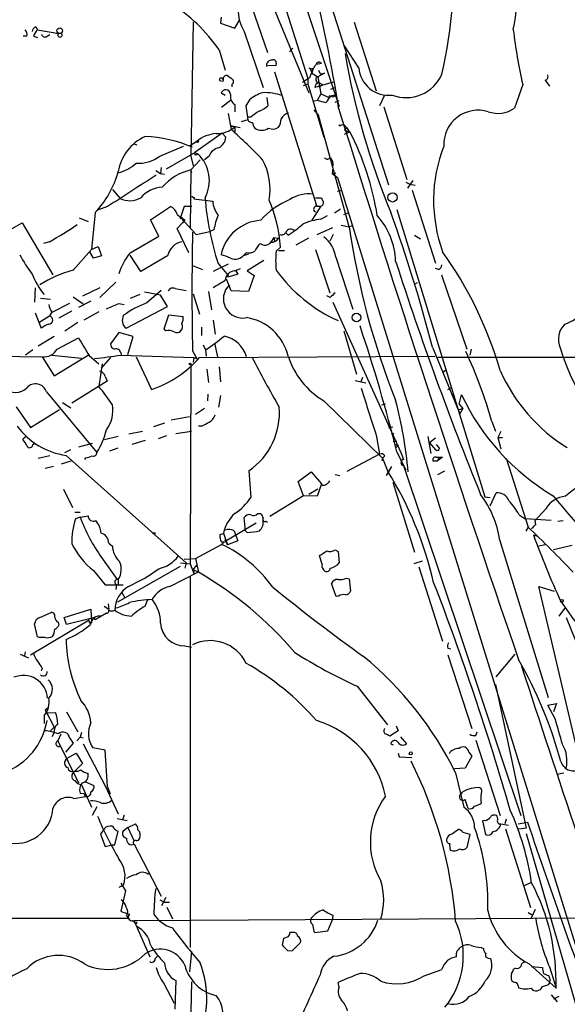
# Model space of a CAD drawing. Extents: x 0 to 1094, y 3274 to 4177.
# Drawn here: x 104 to 182, y 3632 to 3773 of the extents above; entities that cross this region are included whole.
import ezdxf

# ---------------------------------------------------------------- set-up
doc = ezdxf.new("R2010")
doc.units = 0
doc.header["$MEASUREMENT"] = 0
doc.layers.add('MAIN', color=5, linetype='CONTINUOUS')

msp = doc.modelspace()

# ---------------------------------------------------------------- linework, layer by layer
at = {"layer": 'MAIN'}
for p, q in [((128.3547, 3822.7846), (149.2673, 3760.3006)), ((132.08, 3804.6659), (144.78, 3764.2799)), ((131.7413, 3794.1672), (144.9493, 3762.2479)), ((143.51, 3789.0026), (156.2947, 3749.1246)), ((134.1967, 3782.0599), (139.0227, 3768.0052)), ((132.4187, 3773.0006), (132.334, 3772.1539)), ((106.0027, 3771.6459), (106.2567, 3771.2226)), ((128.4393, 3772.3232), (128.1007, 3753.1886)), ((132.334, 3772.1539), (134.366, 3771.4766)), ((134.366, 3771.4766), (135.0433, 3772.5772)), ((151.384, 3772.3232), (154.5167, 3762.5019)), ((104.7327, 3770.2912), (104.2247, 3770.2912)), ((105.664, 3770.2912), (106.2567, 3770.1219)), ((106.2567, 3771.2226), (109.3047, 3770.7146)), ((107.6113, 3770.2912), (108.0347, 3770.5452)), ((135.7207, 3770.9686), (138.43, 3763.0099)), ((142.6633, 3768.5979), (142.1553, 3768.0899)), ((152.0613, 3765.8039), (150.0293, 3768.9366)), ((132.1647, 3768.3439), (133.0113, 3765.4652)), ((140.208, 3766.0579), (139.1073, 3766.1426)), ((140.2927, 3766.4812), (140.208, 3766.0579)), ((144.9493, 3765.8039), (145.1187, 3765.7192)), ((145.542, 3765.7192), (145.034, 3764.3646)), ((145.1187, 3765.7192), (145.3727, 3765.0419)), ((145.542, 3765.7192), (145.3727, 3765.0419)), ((146.05, 3766.3119), (146.7273, 3766.4812)), ((146.3887, 3766.6506), (146.7273, 3766.4812)), ((140.0387, 3765.2112), (146.05, 3746.1612)), ((145.034, 3764.3646), (144.018, 3763.6872)), ((144.78, 3764.2799), (144.78, 3763.5179)), ((145.3727, 3765.0419), (146.2193, 3764.5339)), ((147.1507, 3765.0419), (146.2193, 3764.5339)), ((146.2193, 3764.5339), (146.6427, 3762.0786)), ((146.304, 3765.4652), (146.558, 3764.9572)), ((146.558, 3764.9572), (147.1507, 3765.0419)), ((132.6727, 3763.8566), (132.2493, 3763.9412)), ((133.9427, 3763.4332), (133.9427, 3763.0946)), ((144.1873, 3763.2639), (144.78, 3763.5179)), ((144.78, 3763.5179), (147.066, 3755.8979)), ((148.4207, 3763.7719), (145.796, 3763.0099)), ((146.304, 3763.6872), (146.8967, 3763.4332)), ((146.3887, 3763.0099), (146.8967, 3763.4332)), ((148.082, 3762.7559), (148.6747, 3763.0099)), ((175.4293, 3763.4332), (174.244, 3760.0466)), ((178.6467, 3764.0259), (179.2393, 3763.1792)), ((133.0113, 3761.8246), (132.4187, 3762.1632)), ((138.938, 3761.5706), (139.1073, 3760.3852)), ((146.6427, 3762.0786), (146.1347, 3761.1472)), ((146.6427, 3762.0786), (147.828, 3761.5706)), ((147.9973, 3761.7399), (148.2513, 3761.8246)), ((148.2513, 3761.8246), (148.844, 3761.9939)), ((155.702, 3761.9092), (155.0247, 3760.3852)), ((133.7733, 3761.1472), (132.5033, 3760.1312)), ((134.366, 3760.5546), (134.366, 3759.5386)), ((136.4827, 3761.2319), (135.9747, 3760.3852)), ((135.9747, 3760.3852), (136.2287, 3758.3532)), ((146.1347, 3761.1472), (145.542, 3760.9779)), ((147.4047, 3760.8086), (146.1347, 3761.1472)), ((148.6747, 3760.8932), (149.2673, 3761.1472)), ((155.6173, 3760.2159), (158.9193, 3749.8866)), ((133.4347, 3759.2846), (133.858, 3756.9986)), ((136.652, 3758.7766), (136.2287, 3758.7766)), ((146.304, 3759.0306), (145.7113, 3759.7926)), ((150.7067, 3743.1132), (146.304, 3759.0306)), ((135.128, 3757.2526), (133.7733, 3757.5066)), ((133.7733, 3757.5066), (134.366, 3757.3372)), ((134.366, 3757.3372), (134.366, 3756.6599)), ((136.2287, 3758.3532), (135.2973, 3758.0992)), ((149.4367, 3757.5912), (149.86, 3757.7606)), ((149.86, 3757.7606), (150.368, 3757.2526)), ((150.0293, 3756.9139), (150.368, 3757.2526)), ((150.368, 3757.2526), (150.7067, 3756.6599)), ((132.588, 3756.4906), (128.6933, 3753.6966)), ((132.588, 3756.4906), (133.096, 3755.8979)), ((150.0293, 3756.9139), (150.7067, 3756.6599)), ((150.0293, 3756.3212), (150.7913, 3756.6599)), ((119.9727, 3754.9666), (120.396, 3754.7972)), ((123.698, 3753.1886), (127.0847, 3754.6279)), ((128.9473, 3755.3052), (127.9313, 3754.6279)), ((124.6293, 3751.4106), (128.6933, 3753.6966)), ((128.1007, 3753.1886), (128.4393, 3751.8339)), ((128.6933, 3753.6966), (129.1167, 3753.5272)), ((128.9473, 3753.4426), (129.1167, 3753.5272)), ((130.7253, 3753.1886), (130.048, 3752.6806)), ((123.8673, 3751.5799), (123.7827, 3750.7332)), ((129.4553, 3752.6806), (128.1007, 3751.2412)), ((148.336, 3752.1726), (148.336, 3751.8339)), ((123.1053, 3751.1566), (123.7827, 3750.7332)), ((123.7827, 3750.7332), (124.3753, 3750.6486)), ((128.1007, 3751.2412), (128.016, 3742.9439)), ((128.27, 3750.8179), (128.1007, 3751.2412)), ((148.336, 3751.4952), (148.2513, 3750.7332)), ((148.2513, 3750.7332), (148.7593, 3750.8179)), ((148.2513, 3750.7332), (149.0133, 3750.1406)), ((149.0133, 3750.1406), (186.2667, 3629.8292)), ((158.75, 3749.4632), (159.3427, 3749.2092)), ((159.766, 3749.7172), (159.004, 3748.6166)), ((159.3427, 3749.2092), (160.1047, 3749.0399)), ((116.9247, 3748.4472), (118.0253, 3747.1772)), ((149.0133, 3748.1932), (149.606, 3748.2779)), ((159.6813, 3748.3626), (162.9833, 3737.9486)), ((116.2473, 3745.9919), (114.808, 3745.4839)), ((122.3433, 3744.1292), (125.222, 3745.9919)), ((127.1693, 3745.9919), (126.6613, 3744.4679)), ((128.27, 3745.9919), (127.1693, 3745.9919)), ((128.6087, 3747.3466), (128.524, 3747.0926)), ((128.524, 3747.0926), (131.2333, 3746.7539)), ((146.6427, 3746.0766), (145.3727, 3744.0446)), ((145.8807, 3747.2619), (146.6427, 3747.2619)), ((146.05, 3746.0766), (146.6427, 3746.0766)), ((114.4693, 3745.1452), (113.9613, 3739.8959)), ((146.6427, 3744.2139), (147.574, 3744.7219)), ((149.4367, 3745.6532), (148.59, 3745.0606)), ((149.9447, 3744.8912), (150.622, 3745.1452)), ((157.48, 3745.5686), (170.0107, 3704.5899)), ((95.5887, 3738.8799), (104.0553, 3743.7059)), ((104.0553, 3743.7059), (108.458, 3736.2552)), ((112.1833, 3744.3832), (113.4533, 3743.8752)), ((123.5287, 3741.7586), (122.3433, 3744.1292)), ((126.1533, 3742.8592), (126.9153, 3743.7059)), ((126.6613, 3744.4679), (128.8627, 3742.0126)), ((127.254, 3744.1292), (126.9153, 3743.7059)), ((149.5213, 3743.3672), (150.7067, 3743.1132)), ((150.7067, 3743.1132), (151.13, 3743.2826)), ((119.4647, 3739.3879), (123.5287, 3741.7586)), ((127.8467, 3739.3879), (126.1533, 3742.8592)), ((128.8627, 3742.0126), (130.81, 3742.4359)), ((131.4027, 3742.6899), (130.81, 3742.4359)), ((141.6473, 3742.2666), (141.986, 3741.9279)), ((146.1347, 3742.0126), (148.336, 3743.0286)), ((148.4207, 3742.0126), (147.9127, 3741.0812)), ((160.02, 3741.9279), (160.8667, 3741.4199)), ((107.95, 3740.9966), (107.1033, 3740.7426)), ((139.954, 3741.5892), (139.5307, 3740.9119)), ((139.954, 3741.5892), (140.0387, 3741.0812)), ((139.954, 3741.5892), (140.6313, 3741.5046)), ((144.8647, 3741.5046), (143.0867, 3740.4886)), ((111.3367, 3736.9326), (113.9613, 3739.8959)), ((114.2153, 3738.6259), (113.7073, 3739.5572)), ((113.9613, 3739.8959), (114.8927, 3740.3192)), ((115.4007, 3738.9646), (114.2153, 3738.6259)), ((114.8927, 3740.3192), (115.4007, 3738.9646)), ((120.9887, 3736.7632), (119.4647, 3739.0492)), ((124.7987, 3738.9646), (120.9887, 3736.7632)), ((136.3133, 3739.2186), (135.5513, 3738.9646)), ((136.0593, 3739.4726), (135.7207, 3739.1339)), ((140.8853, 3740.2346), (140.2927, 3739.6419)), ((140.6313, 3739.7266), (141.478, 3739.7266)), ((145.8807, 3739.8959), (147.9127, 3733.7152)), ((128.3547, 3737.6099), (129.794, 3737.0172)), ((133.4347, 3737.7792), (131.318, 3736.7632)), ((131.9953, 3737.8639), (133.4347, 3736.1706)), ((138.5147, 3738.2872), (136.144, 3736.8479)), ((148.7593, 3738.7952), (151.2147, 3731.3446)), ((134.7893, 3736.3399), (133.4347, 3735.9166)), ((133.4347, 3735.9166), (133.4347, 3736.1706)), ((134.366, 3736.8479), (135.2127, 3737.1866)), ((134.5353, 3736.8479), (134.7893, 3736.3399)), ((136.144, 3736.8479), (137.16, 3736.1706)), ((137.16, 3736.1706), (136.3133, 3733.8846)), ((163.4067, 3737.0172), (162.9833, 3737.1866)), ((163.83, 3736.2552), (167.4707, 3725.6719)), ((117.4327, 3735.2392), (115.1467, 3733.0379)), ((133.858, 3733.9692), (133.1807, 3735.6626)), ((160.1047, 3734.9852), (160.4433, 3735.1546)), ((105.918, 3734.3926), (105.8333, 3732.3606)), ((115.1467, 3734.3926), (112.6913, 3733.2072)), ((120.8193, 3733.4612), (119.4647, 3732.8686)), ((123.7827, 3733.3766), (121.4967, 3733.7999)), ((123.8673, 3734.0539), (121.8353, 3732.2759)), ((124.7987, 3731.7679), (123.7827, 3733.3766)), ((125.8993, 3734.3079), (127.4233, 3734.0539)), ((128.4393, 3733.5459), (129.3707, 3730.6672)), ((130.6407, 3733.8846), (131.064, 3731.2599)), ((136.3133, 3733.8846), (133.858, 3733.9692)), ((106.68, 3732.9532), (108.1193, 3732.7839)), ((110.8287, 3732.1912), (108.204, 3730.8366)), ((111.3367, 3733.1226), (112.776, 3732.1066)), ((113.8767, 3732.5299), (112.0987, 3731.5986)), ((117.856, 3732.1912), (118.618, 3732.0219)), ((147.9973, 3733.0379), (147.4893, 3733.2919)), ((148.336, 3732.3606), (158.0727, 3710.9399)), ((105.918, 3730.8366), (106.7647, 3728.6352)), ((108.2887, 3730.9212), (107.95, 3730.4132)), ((111.0827, 3731.0906), (109.3047, 3730.0746)), ((114.9773, 3731.0059), (112.8607, 3729.8206)), ((118.872, 3728.6352), (124.7987, 3731.7679)), ((124.2907, 3728.5506), (124.968, 3730.5826)), ((124.968, 3730.5826), (127, 3730.3286)), ((106.426, 3729.4819), (107.95, 3730.4132)), ((112.014, 3729.4819), (110.1513, 3728.2119)), ((131.318, 3729.8206), (131.572, 3727.7886)), ((117.856, 3728.0426), (116.6707, 3726.4339)), ((119.888, 3727.4499), (117.856, 3728.0426)), ((124.5447, 3728.2966), (124.2907, 3728.5506)), ((129.6247, 3728.8046), (129.6247, 3727.6192)), ((149.9447, 3728.2966), (151.7227, 3722.1159)), ((108.6273, 3727.4499), (106.3413, 3726.0952)), ((109.0507, 3725.6719), (112.0987, 3727.2806)), ((119.126, 3724.9099), (119.888, 3727.4499)), ((131.4873, 3726.5186), (131.9107, 3724.5712)), ((105.5793, 3725.5872), (104.5633, 3724.8252)), ((108.6273, 3721.8619), (113.6227, 3724.9099)), ((118.11, 3725.1639), (118.1947, 3724.8252)), ((128.3547, 3725.4179), (128.9473, 3724.3172)), ((129.8787, 3726.2646), (130.2173, 3725.5872)), ((130.2173, 3725.5872), (130.302, 3724.6559)), ((162.56, 3725.9259), (166.4547, 3716.4432)), ((168.0633, 3725.6719), (167.894, 3724.8252)), ((84.582, 3724.8252), (106.934, 3724.5712)), ((106.934, 3724.5712), (108.6273, 3721.8619)), ((108.2887, 3724.8252), (112.522, 3724.4019)), ((113.6227, 3724.7406), (114.9773, 3723.5552)), ((115.4853, 3723.5552), (114.9773, 3720.3379)), ((116.6707, 3724.4866), (115.316, 3722.9626)), ((118.11, 3724.8252), (128.524, 3724.4866)), ((120.3113, 3724.5712), (122.5127, 3719.9146)), ((128.524, 3724.4866), (128.4393, 3723.8092)), ((128.524, 3724.4866), (128.9473, 3724.3172)), ((129.3707, 3724.4866), (162.8987, 3724.6559)), ((214.9687, 3724.4866), (163.322, 3724.4866)), ((128.1007, 3723.4706), (128.016, 3695.0226)), ((130.3867, 3722.7932), (130.6407, 3720.9306)), ((132.1647, 3723.1319), (132.334, 3721.0152)), ((163.9993, 3722.3699), (164.5073, 3722.7086)), ((116.1627, 3721.0999), (111.1673, 3717.9672)), ((115.9087, 3721.7772), (116.1627, 3721.0999)), ((151.5533, 3721.1846), (153.0773, 3720.8459)), ((152.5693, 3721.6079), (152.3153, 3720.9306)), ((107.5267, 3719.5759), (114.7233, 3710.9399)), ((164.7613, 3719.9146), (165.354, 3720.2532)), ((109.8127, 3718.0519), (110.998, 3717.2899)), ((130.556, 3719.2372), (130.4713, 3718.3059)), ((132.334, 3719.0679), (132.08, 3717.3746)), ((147.066, 3718.3059), (155.448, 3710.0932)), ((155.2787, 3717.7132), (155.8713, 3717.8826)), ((166.37, 3717.7979), (166.7087, 3719.1526)), ((103.2087, 3717.4592), (105.2407, 3714.4959)), ((105.2407, 3714.4959), (109.3893, 3717.0359)), ((130.048, 3717.2052), (128.778, 3716.3586)), ((166.37, 3717.7979), (166.878, 3717.2052)), ((166.37, 3717.0359), (166.878, 3717.2052)), ((166.878, 3717.2052), (166.4547, 3716.4432)), ((124.3753, 3715.0886), (122.7667, 3714.5806)), ((127.9313, 3716.0199), (125.3067, 3715.5119)), ((171.0267, 3715.3426), (171.5347, 3713.9879)), ((119.2953, 3713.5646), (121.2427, 3713.9879)), ((125.984, 3713.6492), (128.1853, 3713.9879)), ((129.6247, 3714.6652), (129.2013, 3714.6652)), ((156.2947, 3714.4959), (156.8873, 3714.5806)), ((172.2967, 3713.9032), (171.8733, 3713.0566)), ((104.648, 3713.2259), (104.14, 3712.8026)), ((117.7713, 3713.2259), (115.824, 3712.7179)), ((121.5813, 3712.6332), (119.7187, 3712.0406)), ((124.6293, 3713.3106), (123.444, 3712.8872)), ((154.6013, 3713.1412), (155.0247, 3710.6859)), ((156.972, 3712.5486), (157.48, 3712.5486)), ((161.8827, 3713.2259), (162.306, 3710.7706)), ((162.9833, 3712.9719), (162.1367, 3712.2946)), ((162.1367, 3712.2946), (162.9833, 3711.2786)), ((171.8733, 3713.0566), (172.5507, 3713.0566)), ((171.8733, 3713.0566), (172.2967, 3711.4479)), ((105.5793, 3712.0406), (105.8333, 3712.2099)), ((110.1513, 3710.9399), (110.998, 3711.3632)), ((114.046, 3712.2099), (112.0987, 3711.7019)), ((117.6867, 3711.5326), (116.5013, 3711.1092)), ((157.1413, 3712.1252), (157.734, 3711.8712)), ((157.3107, 3711.6172), (157.734, 3711.8712)), ((157.48, 3711.0246), (158.3267, 3709.2466)), ((163.576, 3711.5326), (163.1527, 3712.0406)), ((106.3413, 3710.0932), (108.0347, 3710.5166)), ((111.1673, 3709.7546), (109.6433, 3709.2466)), ((110.3207, 3710.5166), (127.4233, 3695.1919)), ((113.1147, 3710.1779), (112.9453, 3709.9239)), ((155.0247, 3710.6859), (150.368, 3708.2306)), ((155.3633, 3709.8392), (155.5327, 3709.8392)), ((155.7867, 3710.4319), (155.448, 3710.0932)), ((155.448, 3710.0932), (156.21, 3708.2306)), ((158.1573, 3709.6699), (158.75, 3708.3999)), ((163.2373, 3709.6699), (162.6447, 3709.6699)), ((163.068, 3710.2626), (163.9993, 3710.2626)), ((163.4913, 3710.2626), (163.2373, 3709.6699)), ((163.9993, 3710.2626), (163.2373, 3709.6699)), ((173.0587, 3710.0932), (176.1913, 3700.2719)), ((108.5427, 3708.9079), (107.3573, 3708.6539)), ((136.398, 3708.3152), (136.652, 3704.5052)), ((143.4253, 3706.7912), (145.288, 3708.1459)), ((145.288, 3708.1459), (146.7273, 3706.4526)), ((156.718, 3708.9079), (155.956, 3707.6379)), ((158.4113, 3709.0772), (175.1753, 3659.1239)), ((163.322, 3707.8072), (164.338, 3708.3152)), ((144.1873, 3704.7592), (143.4253, 3706.7912)), ((148.6747, 3707.8072), (149.352, 3707.6379)), ((156.8873, 3706.7066), (160.02, 3696.7159)), ((109.982, 3705.6906), (111.252, 3703.0659)), ((146.2193, 3705.6906), (144.9493, 3704.9286)), ((146.7273, 3706.4526), (146.1347, 3704.6746)), ((146.812, 3706.2832), (146.7273, 3706.4526)), ((144.1873, 3704.7592), (139.3613, 3701.7959)), ((146.1347, 3704.6746), (144.1873, 3704.7592)), ((170.0107, 3704.5899), (170.7727, 3704.5052)), ((170.7727, 3703.3199), (171.6193, 3705.1826)), ((178.7313, 3702.8966), (177.2073, 3701.2032)), ((111.5907, 3702.3886), (112.3527, 3702.3886)), ((112.3527, 3701.7112), (111.6753, 3701.4572)), ((112.3527, 3701.7112), (113.4533, 3701.8806)), ((135.89, 3699.7639), (135.7207, 3701.6266)), ((137.668, 3702.2192), (138.0913, 3702.2192)), ((138.8533, 3701.1186), (139.0227, 3700.9492)), ((174.9213, 3702.0499), (175.768, 3701.4572)), ((179.4933, 3701.2032), (175.768, 3701.4572)), ((177.292, 3700.6106), (177.2073, 3701.2032)), ((180.4247, 3701.1186), (181.1867, 3701.2032)), ((137.414, 3700.8646), (133.0113, 3698.2399)), ((134.2813, 3699.7639), (134.5353, 3699.0866)), ((136.144, 3699.5099), (135.89, 3699.7639)), ((176.1913, 3700.2719), (175.8527, 3699.6792)), ((132.6727, 3699.3406), (132.2493, 3699.1712)), ((132.7573, 3699.4252), (133.35, 3697.7319)), ((132.9267, 3698.4939), (133.35, 3697.7319)), ((134.7893, 3698.3246), (133.35, 3697.7319)), ((134.5353, 3699.0866), (134.7893, 3698.3246)), ((172.1273, 3698.4939), (179.07, 3675.9726)), ((176.9533, 3699.1712), (177.546, 3699.0019)), ((116.4167, 3697.9859), (116.9247, 3697.5626)), ((128.778, 3695.7846), (132.5033, 3697.8166)), ((132.5033, 3698.1552), (132.9267, 3698.1552)), ((132.9267, 3698.1552), (132.5033, 3697.8166)), ((148.6747, 3697.0546), (149.098, 3696.8006)), ((149.098, 3696.8006), (149.2673, 3695.1919)), ((178.6467, 3697.7319), (177.7153, 3697.5626)), ((182.4567, 3697.6472), (179.832, 3697.0546)), ((115.4007, 3695.9539), (117.602, 3692.8212)), ((127.1693, 3695.6999), (128.778, 3695.7846)), ((128.778, 3695.7846), (129.2013, 3693.8372)), ((146.812, 3694.9379), (146.4733, 3696.2079)), ((159.9353, 3695.1072), (161.1207, 3695.4459)), ((114.2153, 3694.0912), (115.9087, 3692.0592)), ((117.6867, 3689.6039), (126.6613, 3694.6839)), ((126.6613, 3695.1919), (128.016, 3695.0226)), ((127.4233, 3695.1919), (127.254, 3694.4299)), ((128.016, 3695.0226), (128.6087, 3693.5832)), ((128.4393, 3694.1759), (128.9473, 3694.8532)), ((128.4393, 3694.1759), (129.2013, 3693.9219)), ((128.4393, 3694.1759), (128.6087, 3693.5832)), ((160.6127, 3694.5992), (163.9993, 3684.0159)), ((117.7713, 3692.8212), (117.7713, 3692.0592)), ((125.1373, 3691.8052), (129.2013, 3693.9219)), ((128.016, 3693.2446), (128.016, 3640.3279)), ((150.2833, 3692.9906), (150.7067, 3692.9059)), ((150.7067, 3692.9059), (150.876, 3691.1279)), ((115.9087, 3692.0592), (118.4487, 3692.0592)), ((117.5173, 3692.0592), (117.4327, 3691.3819)), ((148.844, 3690.3659), (148.1667, 3692.2286)), ((183.8113, 3665.8972), (177.7153, 3691.8052)), ((177.7153, 3691.8052), (179.9167, 3691.1279)), ((118.2793, 3690.9586), (118.7027, 3690.1966)), ((121.5813, 3689.0112), (122.0047, 3689.9426)), ((149.1827, 3690.4506), (148.844, 3690.3659)), ((110.0667, 3687.4026), (113.8767, 3688.5879)), ((113.8767, 3688.5879), (113.9613, 3686.6406)), ((115.7393, 3689.0112), (116.4167, 3688.5879)), ((116.332, 3689.3499), (116.4167, 3688.5879)), ((181.5253, 3688.8419), (180.594, 3687.5719)), ((105.2407, 3682.0686), (113.6227, 3687.0639)), ((106.5953, 3687.4026), (108.204, 3688.0799)), ((110.4053, 3686.3866), (110.0667, 3687.4026)), ((114.2153, 3687.3179), (110.4053, 3686.3866)), ((114.2153, 3687.3179), (114.4693, 3687.0639)), ((114.2153, 3687.3179), (114.4693, 3687.0639)), ((116.078, 3687.9952), (114.4693, 3687.0639)), ((181.61, 3687.4026), (185.8433, 3676.9039)), ((106.2567, 3684.6086), (105.8333, 3686.4712)), ((109.22, 3686.7252), (109.3047, 3686.3019)), ((113.792, 3686.5559), (113.9613, 3686.6406)), ((106.5107, 3684.5239), (106.2567, 3684.6086)), ((127.254, 3683.3386), (128.1853, 3683.1692)), ((164.7613, 3682.9999), (165.1847, 3682.9152)), ((103.8013, 3682.1532), (104.9867, 3681.6452)), ((104.4787, 3682.4919), (104.394, 3681.8992)), ((164.7613, 3682.0686), (168.148, 3671.5699)), ((171.6193, 3678.9359), (174.3287, 3682.1532)), ((106.934, 3680.1212), (106.7647, 3679.7826)), ((151.8073, 3677.5812), (156.1253, 3672.0779)), ((171.5347, 3677.8352), (175.9373, 3657.3459)), ((107.3573, 3674.1946), (107.7807, 3674.5332)), ((178.9853, 3674.8719), (180.2553, 3675.1259)), ((180.086, 3672.8399), (178.9853, 3674.8719)), ((180.2553, 3675.1259), (179.832, 3673.9406)), ((107.188, 3673.3479), (107.188, 3672.2472)), ((107.3573, 3674.1946), (108.6273, 3671.7392)), ((107.7807, 3673.7712), (108.7967, 3673.8559)), ((110.4053, 3673.9406), (112.014, 3671.0619)), ((108.6273, 3671.7392), (108.1193, 3671.2312)), ((157.3953, 3671.9086), (157.6493, 3671.2312)), ((108.6273, 3670.9772), (108.2887, 3670.3846)), ((109.5587, 3670.7232), (109.1353, 3669.7919)), ((110.8287, 3670.2152), (111.3367, 3669.4532)), ((112.3527, 3670.2999), (111.8447, 3669.7919)), ((112.522, 3670.9772), (112.3527, 3670.2999)), ((112.3527, 3670.2999), (112.776, 3670.2152)), ((157.6493, 3671.2312), (156.464, 3670.4692)), ((157.988, 3670.3846), (158.8347, 3669.3686)), ((168.7407, 3670.5539), (168.91, 3671.0619)), ((109.1353, 3669.7919), (112.0987, 3663.7806)), ((111.3367, 3669.4532), (110.236, 3668.1832)), ((112.776, 3669.3686), (115.9087, 3663.3572)), ((115.9087, 3668.4372), (114.1307, 3668.7759)), ((156.6333, 3669.3686), (156.972, 3669.1992)), ((168.7407, 3669.8766), (172.212, 3659.1239)), ((110.236, 3666.9979), (110.49, 3667.3366)), ((110.49, 3667.3366), (111.76, 3668.0139)), ((111.76, 3668.0139), (112.6913, 3666.5746)), ((116.2473, 3663.2726), (115.9087, 3668.4372)), ((157.6493, 3668.0139), (157.8187, 3667.5059)), ((157.8187, 3667.5059), (159.5967, 3667.4212)), ((168.148, 3667.5906), (167.2167, 3665.8972)), ((167.7247, 3668.1832), (168.148, 3667.5906)), ((112.6913, 3666.5746), (111.5907, 3665.4739)), ((167.2167, 3665.8972), (165.6927, 3665.8126)), ((111.3367, 3665.2199), (111.5907, 3665.4739)), ((165.862, 3665.2199), (167.0473, 3660.3092)), ((180.34, 3665.0506), (181.2713, 3665.2199)), ((112.522, 3663.5266), (113.9613, 3660.3092)), ((113.1147, 3663.9499), (114.3, 3663.4419)), ((115.9087, 3663.3572), (117.7713, 3659.3779)), ((116.6707, 3662.1719), (116.2473, 3663.2726)), ((111.4213, 3661.5792), (113.1147, 3661.8332)), ((112.3527, 3662.3412), (112.8607, 3662.2566)), ((112.8607, 3662.2566), (113.1147, 3661.8332)), ((166.7087, 3662.2566), (166.878, 3662.5106)), ((114.7233, 3660.3939), (114.046, 3659.1239)), ((167.64, 3660.1399), (167.2167, 3661.4099)), ((118.618, 3659.2086), (118.364, 3658.5312)), ((171.8733, 3658.6159), (171.7887, 3659.0392)), ((117.602, 3658.7006), (119.0413, 3658.4466)), ((119.126, 3657.4306), (120.2267, 3657.9386)), ((170.0107, 3658.4466), (169.672, 3658.3619)), ((169.672, 3658.3619), (170.0953, 3656.4146)), ((172.2967, 3657.9386), (173.3973, 3657.7692)), ((173.0587, 3658.6159), (172.8893, 3657.9386)), ((174.752, 3657.9386), (176.1067, 3658.1926)), ((115.7393, 3657.2612), (115.2313, 3656.4992)), ((115.2313, 3656.4992), (115.9087, 3654.7212)), ((117.2633, 3654.9752), (117.7713, 3656.9226)), ((119.126, 3657.4306), (118.4487, 3656.9226)), ((119.126, 3657.4306), (120.0573, 3655.4832)), ((165.2693, 3656.4992), (166.2853, 3657.1766)), ((166.878, 3656.7532), (167.894, 3656.4992)), ((167.894, 3656.4992), (167.4707, 3654.5519)), ((172.974, 3657.2612), (176.53, 3646.0006)), ((175.9373, 3657.3459), (174.8367, 3657.1766)), ((175.9373, 3656.5839), (184.404, 3627.2046)), ((115.9087, 3654.7212), (116.84, 3654.9752)), ((116.84, 3654.9752), (117.2633, 3654.9752)), ((120.0573, 3655.0599), (123.8673, 3647.6092)), ((118.5333, 3649.2179), (117.856, 3648.8792)), ((118.11, 3649.4719), (118.7873, 3648.3712)), ((175.6833, 3649.1332), (176.6993, 3649.6412)), ((118.7873, 3648.3712), (118.11, 3645.4926)), ((123.698, 3647.1012), (124.2907, 3646.7626)), ((124.5447, 3647.4399), (123.952, 3646.2546)), ((124.2907, 3646.7626), (125.0527, 3646.7626)), ((124.714, 3646.0852), (125.476, 3644.3919)), ((148.336, 3644.3919), (148.4207, 3644.8999)), ((176.1913, 3645.3232), (176.784, 3644.9846)), ((177.2073, 3645.7466), (176.6147, 3644.4766)), ((80.0947, 3644.4766), (119.2107, 3644.4766)), ((118.9567, 3644.8152), (119.2107, 3644.4766)), ((119.8033, 3644.1379), (120.142, 3643.8839)), ((120.0573, 3644.1379), (187.0287, 3644.5612)), ((120.142, 3643.8839), (120.0573, 3644.1379)), ((120.142, 3643.8839), (122.2587, 3638.9732)), ((147.6587, 3642.6986), (148.336, 3644.3919)), ((142.6633, 3642.4446), (142.24, 3642.4446)), ((145.6267, 3642.6139), (145.796, 3642.4446)), ((145.796, 3642.4446), (147.6587, 3642.6986)), ((141.3087, 3641.5979), (141.1393, 3640.6666)), ((141.986, 3641.8519), (141.3087, 3641.5979)), ((142.5787, 3639.8199), (143.764, 3641.0052)), ((128.1853, 3639.7352), (127.9313, 3636.8566)), ((141.9013, 3639.9046), (142.5787, 3639.8199)), ((169.5027, 3640.3279), (169.8413, 3640.1586)), ((123.0207, 3638.7192), (123.3593, 3639.0579)), ((170.5187, 3638.8039), (170.8573, 3638.7192)), ((176.3607, 3637.9572), (180.1707, 3634.4859)), ((161.3747, 3636.2639), (163.9147, 3637.1952)), ((174.4133, 3637.3646), (174.0747, 3637.1952)), ((176.6993, 3637.6186), (178.2233, 3637.4492)), ((178.3927, 3636.6026), (179.1547, 3636.2639)), ((179.2393, 3637.5339), (180.1707, 3634.4859)), ((124.206, 3635.2479), (125.73, 3632.3692)), ((125.984, 3635.5866), (125.8147, 3631.5226)), ((128.1853, 3635.4172), (128.016, 3627.5432)), ((149.2673, 3634.6552), (149.098, 3635.3326)), ((178.2233, 3634.7399), (178.9853, 3634.9939)), ((174.752, 3634.8246), (174.8367, 3634.5706)), ((179.4933, 3633.5546), (180.34, 3632.5386)), ((180.594, 3633.3006), (179.832, 3632.9619))]:
    msp.add_line(p, q, dxfattribs=at)
for centre, radius in [((109.4231, 3771.0872), 0.3909), ((109.4486, 3770.4606), 0.2919), ((149.3519, 3757.5913), 0.0846), ((129.0743, 3755.263), 0.1338), ((156.8757, 3747.3197), 0.6644), ((126.746, 3744.3833), 0.1197), ((151.741, 3730.1719), 0.6173), ((128.0159, 3723.5553), 0.1197), ((156.8873, 3713.5646), 0.1197), ((122.8936, 3699.383), 0.1338), ((181.0173, 3689.7733), 0.1893), ((159.4636, 3668.0019), 0.218), ((120.269, 3643.8416), 0.1338)]:
    msp.add_circle(centre, radius, dxfattribs=at)
for centre, radius, start, end in [((135.2378, 3778.7583), 39.5612, 349.019091, 9.608847), ((99.2223, 3779.6429), 66.3571, 347.138916, 4.724082), ((-65.1094, 3726.1698), 216.9533, 8.983375, 13.843562), ((112.5459, 3754.7676), 23.8582, 34.683413, 58.145775), ((140.6158, 3773.9769), 5.7456, 177.915369, 211.572943), ((106.3048, 3770.8901), 0.8139, 111.787031, 174.465227), ((103.829, 3770.5451), 0.9387, 344.30697, 46.199962), ((108.1331, 3769.3743), 2.6338, 135.432244, 159.627527), ((107.315, 3770.6723), 0.4827, 195.265529, 307.864574), ((253.2955, 3780.9868), 79.8203, 187.026439, 192.703987), ((253.4789, 3785.2519), 104.8218, 189.563964, 202.495929), ((139.6249, 3766.1887), 0.7199, 84.011409, 197.41812), ((139.8693, 3766.5151), 0.4247, 355.422314, 113.492649), ((145.3304, 3766.1425), 0.4733, 243.429535, 349.701651), ((147.1081, 3765.3385), 1.4964, 118.735138, 151.264862), ((156.2892, 3766.1174), 4.2394, 184.240738, 276.957048), ((132.4356, 3764.1105), 0.2517, 19.658416, 222.262972), ((133.2653, 3764.1107), 0.5986, 81.864482, 171.884788), ((132.2921, 3764.1528), 0.4823, 322.108345, 15.281169), ((260.6945, 3933.7821), 211.6703, 233.014179, 233.243351), ((146.3647, 3764.1209), 0.4379, 109.395031, 262.032722), ((158.7935, 3767.1474), 5.6037, 249.190495, 336.049554), ((178.4894, 3764.552), 0.5491, 286.646275, 25.440468), ((133.7531, 3763.84), 0.4487, 294.989129, 52.333315), ((146.6061, 3762.9314), 0.8139, 111.787031, 174.465227), ((133.0845, 3761.9862), 0.6889, 0.640475, 165.112512), ((135.1016, 3761.6992), 1.3606, 167.490833, 237.272364), ((139.8263, 3757.3175), 5.148, 106.719286, 130.503272), ((138.6189, 3754.6215), 7.6313, 70.714808, 92.054627), ((149.4509, 3760.0324), 2.1885, 128.719095, 159.226395), ((147.9127, 3761.6552), 0.1197, 45.033843, 224.966157), ((148.336, 3762.248), 0.568, 243.43946, 333.425927), ((136.0586, 3764.027), 4.7495, 291.99384, 309.934081), ((2621.6671, 4522.953), 2587.5095, 197.1480617, 198.9801211), ((171.8915, 3763.3848), 4.0839, 250.357312, 305.173161), ((348.9063, 3462.8586), 364.1694, 125.421722, 125.650892), ((142.6848, 3757.4976), 1.9978, 110.474142, 149.131663), ((169.0697, 3754.8513), 4.9062, 72.821885, 182.60988), ((131.7556, 3760.5298), 4.1239, 269.801322, 309.270834), ((136.8214, 3758.6921), 0.6827, 209.760495, 277.11773), ((138.2603, 3758.0653), 1.3552, 182.143942, 221.464317), ((139.7583, 3758.5561), 1.4993, 247.807569, 305.610978), ((139.1217, 3758.4096), 1.8517, 324.610514, 3.498552), ((124.3459, 3749.9234), 6.6601, 114.525547, 170.808941), ((120.923, 3737.2426), 18.7516, 66.651397, 87.988137), ((131.9951, 3751.6653), 4.7474, 93.064549, 129.940472), ((131.204, 3756.0586), 1.8988, 297.473254, 355.145145), ((82.0845, 3698.7046), 77.9659, 43.812641, 48.390292), ((138.2184, 3758.7339), 1.844, 238.127675, 301.869686), ((115.9923, 3738.7026), 39.1591, 8.842219, 27.295055), ((184.166, 3746.8668), 21.4506, 158.788399, 199.9235), ((120.5128, 3757.6534), 5.4845, 267.894486, 305.50416), ((128.8203, 3753.5696), 0.1796, 135, 315), ((125.5402, 3749.7322), 5.2147, 331.724248, 46.697818), ((132.44, 3752.5956), 1.8144, 101.444323, 160.922921), ((147.5575, 3753.2088), 0.4488, 204.989129, 322.333315), ((115.8249, 3757.5258), 6.9846, 286.180896, 309.965638), ((130.6052, 3748.4744), 8.8092, 349.857926, 28.520969), ((147.7252, 3752.3319), 0.6312, 345.382563, 72.719079), ((104.1731, 3754.8189), 14.1277, 316.785441, 344.263228), ((310.002, 3453.8313), 350.5691, 122.200394, 123.551492), ((130.0501, 3743.4235), 8.0571, 104.001576, 138.275279), ((124.333, 3744.3834), 4.4125, 93.850352, 139.280821), ((128.4817, 3747.5159), 0.2117, 180, 306.875312), ((144.9394, 3742.846), 4.9606, 83.022686, 122.967361), ((119.4305, 3749.8962), 3.0606, 242.669733, 300.604501), ((124.6484, 3744.5622), 1.5405, 12.331934, 68.139193), ((172.9763, 3750.8696), 42.9952, 184.813309, 197.607318), ((134.6171, 3746.9553), 3.3898, 183.406163, 219.336382), ((146.2697, 3736.9804), 10.8069, 111.893462, 139.180758), ((120.9293, 3738.9729), 19.9959, 3.617659, 23.428062), ((146.0561, 3745.6351), 0.4415, 90.791579, 246.593533), ((273.8119, 3831.6578), 152.6259, 213.57026, 213.799443), ((146.558, 3746.5423), 0.4732, 280.308095, 26.559637), ((138.5779, 3761.6624), 20.8721, 233.46786, 237.143413), ((142.8099, 3740.6376), 11.5903, 158.918479, 169.800872), ((146.877, 3737.79), 10.4418, 2.264578, 41.594852), ((-47.2801, 3671.7405), 216.7232, 14.478771, 19.797851), ((85.3242, 3782.1184), 46.9354, 298.820217, 304.530534), ((138.5003, 3737.8404), 6.2177, 93.771657, 167.992645), ((134.0485, 3754.5689), 14.9264, 302.125414, 312.344232), ((148.0823, 3733.7137), 10.5984, 97.806703, 112.054589), ((550.9784, 3733.8845), 422.7085, 178.852309, 181.147677), ((141.0548, 3742.605), 0.6446, 246.783903, 336.811914), ((142.3409, 3741.9962), 0.7792, 42.295451, 152.895618), ((256.9545, 3758.2512), 107.3208, 188.108826, 201.802936), ((127.4053, 3738.39), 2.6692, 102.431486, 167.568514), ((140.7248, 3738.0468), 3.8282, 135.236002, 155.375698), ((138.6807, 3741.6196), 1.106, 232.456675, 320.219633), ((139.5872, 3742.1252), 1.2146, 267.333821, 329.273279), ((144.6167, 3738.2958), 4.1726, 6.873967, 54.055915), ((124.3693, 3750.3137), 23.4844, 208.427858, 216.514377), ((125.8315, 3734.0132), 8.3321, 139.829744, 163.177258), ((130.0519, 3730.7627), 8.6994, 64.67331, 74.212743), ((134.395, 3740.2294), 1.7198, 248.807972, 320.431175), ((136.5055, 3740.5828), 1.1965, 248.104334, 308.154268), ((150.4086, 3738.2872), 10.2062, 172.372451, 187.626992), ((118.2254, 3706.8985), 56.2302, 16.239964, 35.507046), ((620.6353, 3887.9513), 486.9234, 197.911078, 202.078452), ((163.1038, 3737.7735), 0.8147, 291.826223, 354.442654), ((116.6571, 3740.9685), 12.084, 202.521826, 218.408115), ((115.3404, 3721.5956), 15.851, 104.63047, 123.484249), ((134.4648, 3735.3944), 1.4569, 93.888633, 176.111367), ((158.1649, 3749.8146), 22.0309, 215.783469, 245.697584), ((-121.833, 4158.3065), 493.6767, 300.849649, 301.078834), ((135.4928, 3732.8362), 2.7362, 133.653941, 281.948511), ((125.5606, 3733.6306), 0.7572, 63.431565, 153.438333), ((317.6734, 3564.0142), 239.4974, 134.881196, 135.110362), ((111.0152, 3732.6018), 3.2028, 190.43141, 211.649458), ((-73.5251, 4176.2921), 483.5828, 293.083979, 293.313171), ((126.8875, 3718.9381), 14.2626, 110.746092, 125.85542), ((178.688, 3736.6378), 7.9047, 290.379503, 314.563317), ((108.9148, 3725.9609), 3.4314, 107.809238, 128.798798), ((107.8336, 3729.8258), 0.5987, 273.034918, 78.791396), ((119.7962, 3729.7654), 1.46, 149.885656, 230.726056), ((125.8872, 3728.8944), 1.032, 318.598374, 23.904992), ((125.6456, 3730.0322), 1.3865, 328.733619, 12.344134), ((134.9461, 3723.0174), 7.228, 13.102038, 81.140536), ((183.4816, 3727.0586), 2.9784, 133.253171, 204.125386), ((124.8833, 3726.4345), 1.8927, 63.425472, 100.30593), ((126.1215, 3728.9845), 0.9425, 245.455419, 304.941222), ((-67.9773, 3654.8315), 232.3546, 13.995282, 18.607998), ((747.8381, 4106.997), 740.506, 210.8491584, 211.0783494), ((117.4116, 3726.3987), 0.7417, 177.279935, 258.467387), ((118.1291, 3744.6221), 22.5489, 302.417775, 310.729534), ((132.046, 3723.4422), 4.1691, 15.712069, 78.993012), ((107.1669, 3726.709), 2.1504, 263.782502, 331.165627), ((117.4803, 3725.074), 0.6361, 8.125007, 109.947705), ((108.1623, 3697.5909), 65.3227, 15.768661, 25.131429), ((210.9464, 3734.9012), 31.5135, 196.708073, 236.119373), ((105.87, 3800.671), 76.8271, 276.363128, 279.167358), ((117.4769, 3734.8978), 15.8068, 288.577313, 318.802822), ((285.3711, 3800.3121), 166.7445, 207.015613, 209.827654), ((152.9296, 3728.2038), 11.5043, 197.962623, 239.35714), ((114.8082, 3721.4387), 1.1514, 17.097241, 72.902759), ((194.6112, 3732.4324), 24.4526, 203.648376, 238.347506), ((105.9614, 3719.0788), 1.6424, 17.618542, 138.428459), ((103.1226, 3721.7436), 2.2523, 227.466894, 315.631378), ((97.8898, 3705.625), 22.5489, 32.417775, 40.729534), ((1889.1753, 4266.9373), 1820.8342, 197.4774998, 197.7066827), ((96.1302, 3702.4959), 63.2115, 5.128081, 14.563487), ((196.5893, 3733.1183), 32.9832, 205.050612, 239.294625), ((112.5413, 3716.8781), 4.4622, 322.427728, 10.7864), ((130.7066, 3716.5866), 10.0404, 304.531154, 4.501383), ((124.8303, 3724.8862), 11.2896, 295.130028, 301.477369), ((129.7868, 3716.9008), 1.8921, 299.736994, 340.650503), ((111.6896, 3720.691), 10.2661, 215.941615, 262.337238), ((105.8871, 3716.5544), 10.4691, 327.568222, 346.76299), ((102.2636, 3710.9543), 2.6338, 20.372473, 44.567756), ((105.1378, 3712.0466), 0.4414, 203.411623, 359.221396), ((114.2305, 3710.8915), 0.4952, 248.127696, 5.609274), ((412.2418, 3795.0818), 267.7346, 198.316967, 198.54615), ((163.195, 3711.6032), 0.3875, 236.88812, 349.502061), ((112.9995, 3712.4348), 2.2598, 272.922039, 297.586725), ((155.2787, 3710.1778), 0.5681, 26.574073, 116.56054), ((155.2787, 3710.0085), 0.1893, 296.551513, 26.578587), ((158.496, 3709.5005), 0.4318, 101.312535, 258.684862), ((162.9852, 3709.8743), 0.3971, 77.962694, 210.976128), ((110.9642, 3680.3416), 53.1505, 13.110692, 31.649211), ((147.1929, 3707.1725), 0.7785, 292.378134, 337.605454), ((196.6151, 3687.0784), 23.1803, 118.40187, 130.615075), ((147.0236, 3706.8761), 0.6295, 250.359033, 317.717127), ((130.429, 3708.4422), 7.3638, 302.319617, 327.680384), ((158.3492, 3696.4804), 13.9245, 8.314221, 37.352482), ((171.7842, 3703.3856), 1.8046, 19.810587, 95.243009), ((164.2811, 3695.691), 12.3955, 30.863795, 42.074445), ((181.8125, 3701.139), 3.5472, 94.643992, 150.298393), ((457.4739, 3935.0972), 360.8153, 219.67128, 224.774609), ((120.2118, 3698.4234), 9.0596, 160.435217, 183.304403), ((133.2775, 3709.1036), 22.1922, 199.457507, 216.337214), ((114.2091, 3701.8757), 0.7558, 179.628545, 297.151584), ((112.446, 3699.2475), 2.8755, 3.543024, 42.853664), ((138.0171, 3698.2569), 5.388, 132.659321, 167.476844), ((136.4685, 3701.2175), 0.8524, 77.56816, 151.318192), ((137.0558, 3702.7598), 0.8167, 240.36824, 318.554055), ((136.6339, 3701.0399), 1.8131, 315.270377, 7.861517), ((307.5955, 3786.5605), 189.3281, 206.453857, 206.683026), ((138.6839, 3701.3725), 0.3052, 146.289107, 303.710893), ((133.5423, 3698.2471), 1.6872, 64.024197, 108.343671), ((135.4543, 3710.688), 11.1994, 273.530731, 282.729185), ((57.218, 3574.8639), 172.8636, 43.491718, 46.508282), ((178.0114, 3699.2985), 1.4964, 118.735138, 151.264862), ((114.8874, 3697.9569), 1.5296, 1.086365, 73.727359), ((133.5627, 3698.9598), 1.3303, 170.856307, 217.21618), ((287.0643, 3738.8549), 117.0437, 199.819023, 204.838874), ((121.3489, 3702.9222), 11.3523, 206.249957, 231.069044), ((120.2852, 3697.7784), 3.3674, 183.674297, 225.874704), ((124.4178, 3680.7622), 18.874, 35.493319, 64.634345), ((-22.3359, 3950.535), 305.2521, 303.574154, 303.803347), ((147.9428, 3697.9437), 1.1516, 246.807943, 309.460938), ((122.4891, 3699.0631), 4.8311, 282.426669, 322.516228), ((115.68, 3694.2363), 2.5251, 325.915342, 26.454444), ((109.3131, 3713.5714), 23.9109, 294.452403, 306.478735), ((147.6444, 3694.7544), 0.8524, 167.56816, 241.318192), ((147.4894, 3694.4467), 0.5082, 239.999205, 358.105497), ((147.6819, 3696.3949), 1.9902, 279.118705, 322.808808), ((117.658, 3692.4293), 0.3959, 98.132149, 249.184822), ((102.9203, 3648.3554), 52.5289, 40.409706, 59.979152), ((149.0493, 3691.8696), 0.9528, 87.070332, 157.86583), ((149.3942, 3694.9803), 2.1793, 262.188537, 294.077541), ((121.3314, 3688.3325), 4.069, 121.411476, 178.787535), ((125.8255, 3688.2035), 3.6668, 100.817482, 151.687709), ((321.8381, 3916.3675), 289.1534, 230.97876, 234.210525), ((-199.4931, 3552.6232), 388.2551, 16.037629, 21.100648), ((123.2631, 3672.4479), 17.5074, 92.179467, 102.814667), ((118.6841, 3686.6721), 5.0999, 358.694423, 39.887563), ((149.9023, 3689.2655), 1.3865, 77.655866, 121.266381), ((150.1202, 3691.43), 0.8139, 275.534773, 338.212969), ((116.0886, 3688.3339), 0.3389, 268.207449, 14.475047), ((116.84, 3689.434), 1.1001, 247.369719, 292.630281), ((119.8342, 3691.8746), 4.3074, 233.354637, 267.33601), ((114.7855, 3698.3914), 9.9913, 285.364059, 297.377539), ((127.9476, 3678.361), 12.4079, 120.869438, 132.068867), ((279.4201, 3757.92), 119.8832, 214.690901, 221.697539), ((106.9284, 3686.3527), 1.1015, 107.602583, 173.824094), ((108.2524, 3687.5871), 0.4952, 338.127696, 95.609274), ((109.5224, 3687.4812), 0.8142, 185.539741, 248.198591), ((113.9612, 3686.8945), 0.3785, 153.414641, 243.448488), ((115.1685, 3686.2027), 1.3887, 80.374895, 172.390362), ((106.8925, 3685.7513), 1.82, 324.452441, 358.674514), ((107.9926, 3687.0213), 1.4964, 298.735138, 331.264862), ((105.8499, 3695.5065), 12.0934, 291.696539, 311.051103), ((127.2547, 3686.8206), 3.4821, 184.35971, 269.988482), ((106.934, 3472.8741), 211.6502, 89.885408, 90.114592), ((107.6537, 3685.8783), 1.3865, 257.655866, 301.266381), ((131.6703, 3684.8344), 21.357, 181.514592, 205.770061), ((130.8523, 3678.3855), 5.6989, 25.994023, 115.99312), ((165.3314, 3683.3222), 0.6549, 137.828116, 209.481187), ((108.9327, 3683.2881), 3.4333, 197.811683, 218.791426), ((182.77, 3745.219), 74.3879, 237.605775, 245.403013), ((120.8673, 3643.1239), 50.1274, 26.154734, 50.520066), ((120.8028, 3650.5645), 62.2089, 15.15572, 29.705046), ((360.6182, 3849.9694), 305.2934, 213.57418, 213.803342), ((116.6767, 3646.9217), 39.0614, 41.238098, 60.39339), ((2949.9008, 4582.0185), 2917.4371, 198.0004325, 198.9910829), ((104.2214, 3675.6406), 3.4834, 4.071085, 112.827112), ((107.065, 3679.5918), 0.5566, 226.230334, 10.990908), ((106.5366, 3677.1588), 1.8386, 316.273715, 47.417959), ((104.7956, 3675.3461), 3.1171, 320.130415, 10.009577), ((108.4932, 3671.8399), 5.4143, 6.114414, 43.242764), ((107.7807, 3674.1946), 0.4234, 180, 270), ((104.6034, 3672.1369), 4.532, 0.324916, 22.29067), ((98.1507, 3674.2554), 9.5924, 291.074777, 350.490347), ((109.8055, 3671.1738), 1.1945, 124.129076, 189.473362), ((117.2669, 3670.8239), 3.7457, 154.836083, 213.145323), ((141.887, 3659.0065), 14.2842, 11.760452, 73.055753), ((156.1253, 3671.1889), 0.5097, 131.627938, 228.372062), ((-708.3927, 3417.0657), 924.562, 15.8308028, 16.059989), ((106.1591, 3661.4176), 9.8766, 71.945895, 83.526044), ((109.864, 3670.0763), 0.9747, 8.193286, 131.35625), ((71.4554, 3501.3236), 189.3058, 63.316973, 63.54617), ((168.5289, 3671.6965), 1.1621, 236.882912, 280.501532), ((109.2803, 3669.4001), 0.4178, 110.308847, 297.619945), ((157.169, 3669.2871), 0.5418, 27.572377, 171.349503), ((158.3246, 3670.0317), 0.8366, 216.175413, 307.569845), ((166.9259, 3668.1133), 0.8019, 5.001001, 133.888385), ((177.1969, 3666.9667), 4.5408, 346.377204, 30.683957), ((166.2218, 3667.2307), 1.4679, 84.205909, 151.5861), ((110.7862, 3666.6169), 0.6693, 145.298349, 251.578587), ((111.252, 3666.0665), 0.6826, 187.119811, 299.750087), ((103.7003, 3639.098), 62.3589, 4.557677, 26.490554), ((182.6571, 3667.4048), 1.8986, 197.666725, 307.437224), ((111.7939, 3664.7458), 0.6587, 133.960386, 252.032649), ((111.8025, 3666.6164), 1.162, 259.497569, 303.115652), ((114.3425, 3668.1836), 3.1754, 233.131546, 253.738352), ((112.4136, 3664.8431), 1.08, 280.300576, 15.692518), ((112.649, 3664.7544), 1.2344, 210.972514, 264.094496), ((113.6733, 3662.8503), 1.4153, 138.904713, 201.08198), ((113.4676, 3663.2584), 0.8524, 298.681808, 12.43184), ((169.0514, 3658.8883), 4.2243, 86.173655, 120.963989), ((168.9525, 3662.5868), 0.6416, 329.030118, 53.594459), ((110.6256, 3659.4473), 2.2756, 69.532658, 162.280077), ((113.2639, 3662.4326), 0.6177, 256.022249, 7.253864), ((164.7228, 3655.3501), 11.022, 143.424639, 210.171273), ((166.9628, 3661.7486), 0.5681, 116.574073, 206.56054), ((172.888, 3661.5792), 3.4524, 168.684535, 191.313838), ((113.5718, 3655.7878), 5.4572, 72.296486, 87.687485), ((115.774, 3662.3991), 1.5132, 248.982606, 314.788479), ((166.8901, 3661.9419), 0.6243, 225.772379, 301.546171), ((164.9562, 3657.3594), 3.6158, 1.128304, 54.667343), ((167.8879, 3660.908), 0.8071, 252.112804, 327.857665), ((168.0848, 3662.7854), 2.3575, 281.90906, 306.972457), ((103.1273, 3660.503), 5.343, 256.213176, 356.103324), ((162.0012, 3678.8258), 51.1733, 202.746746, 210.383356), ((169.9264, 3659.5465), 1.1031, 274.382771, 327.550319), ((171.3593, 3658.5978), 0.6158, 45.789511, 144.596423), ((137.2342, 3643.5255), 39.9233, 8.68878, 24.192023), ((116.6282, 3656.3937), 1.2421, 76.189748, 135.698058), ((118.0818, 3658.1784), 1.2936, 206.563071, 256.111999), ((119.5792, 3657.1886), 0.9908, 354.399307, 49.194862), ((170.9442, 3658.1904), 1.3757, 280.54623, 349.45377), ((172.223, 3658.3635), 0.4312, 144.179699, 279.840197), ((968.3695, 3924.3658), 835.7802, 198.5705875, 200.7774546), ((119.0413, 3656.5839), 0.6826, 150.249913, 262.88019), ((119.9024, 3656.33), 1.0099, 335.213765, 48.974719), ((165.5657, 3655.5255), 1.0178, 106.930557, 163.069443), ((165.9466, 3656.0759), 1.1516, 36.024081, 72.896174), ((138.4515, 3646.6244), 31.9996, 358.12464, 19.736665), ((170.434, 3657.1767), 0.834, 246.038209, 336.02914), ((119.6985, 3655.7322), 0.762, 166.769813, 298.088409), ((120.2055, 3655.2716), 0.3146, 70.349851, 222.282263), ((120.3791, 3656.0165), 0.4537, 261.405541, 345.982133), ((165.0499, 3655.6371), 0.4937, 158.021905, 265.981356), ((167.3894, 3654.8909), 2.3876, 173.900432, 196.489619), ((165.6576, 3655.2557), 1.1822, 241.859094, 312.394637), ((166.8585, 3655.0926), 0.8168, 240.371708, 318.548797), ((114.8025, 3650.4638), 3.9334, 341.533267, 39.076124), ((120.4531, 3648.2191), 2.4422, 93.328575, 127.7863), ((121.2476, 3649.7067), 1.3342, 50.886144, 134.568802), ((146.5378, 3647.1013), 9.0703, 342.619823, 17.379574), ((149.8337, 3635.4332), 30.3518, 358.211469, 27.731162), ((151.7628, 3644.8813), 28.9121, 172.390428, 179.627632), ((117.2641, 3645.747), 1.6431, 11.878242, 55.50333), ((121.3674, 3653.1468), 8.3185, 246.946838, 256.177584), ((118.0785, 3645.3945), 1.052, 326.58937, 41.037856), ((119.706, 3644.6555), 0.5267, 128.238486, 280.646387), ((126.7603, 3647.5954), 4.6542, 212.872656, 253.981723), ((147.9253, 3642.5111), 3.2892, 106.678555, 143.30395), ((150.3969, 3650.3733), 5.8192, 234.059203, 250.147615), ((182.0326, 3648.4836), 11.9572, 194.067622, 241.68305), ((145.7767, 3644.134), 0.5968, 144.96787, 237.641471), ((399.5418, 3685.4719), 257.5067, 189.351396, 189.580579), ((147.657, 3646.4697), 7.4602, 276.529242, 342.469536), ((155.3289, 3639.1279), 11.6278, 320.786034, 25.060891), ((206.5687, 3648.9994), 29.637, 188.943721, 202.759505), ((118.9532, 3640.186), 3.424, 8.06881, 65.078536), ((182.2147, 3684.2378), 70.0699, 215.929098, 221.153141), ((141.2831, 3642.5039), 0.9587, 317.151439, 356.453861), ((142.7711, 3641.8827), 0.5721, 5.405678, 100.860186), ((131.99, 3646.3012), 11.1717, 210.289035, 227.030899), ((331.9951, 3830.7604), 269.3726, 224.885393, 225.114607), ((142.9316, 3641.1888), 0.8524, 347.561596, 61.318192), ((167.5354, 3639.3019), 1.3846, 67.587678, 126.660509), ((116.2639, 3644.6728), 7.4908, 243.703129, 315.22283), ((123.7561, 3636.2595), 3.8172, 23.602821, 124.731702), ((167.3123, 3639.1717), 1.38, 115.939268, 188.270439), ((169.7231, 3645.7824), 5.459, 252.298913, 267.686108), ((170.5186, 3640.0739), 0.6826, 172.87186, 240.261365), ((170.5186, 3639.2272), 0.4233, 143.124688, 270.013536), ((109.2251, 3632.9364), 6.2488, 53.463122, 135.96544), ((122.555, 3638.6599), 0.4694, 230.854032, 7.256717), ((127.3012, 3638.2003), 2.9268, 181.442909, 243.253728), ((115.8128, 3632.9922), 14.5767, 335.87891, 20.623994), ((149.9481, 3635.9527), 3.424, 114.921464, 171.932846), ((166.2315, 3636.5976), 2.3926, 96.836306, 165.536288), ((168.0947, 3637.7322), 2.9336, 312.997081, 19.660393), ((175.7539, 3637.6326), 0.5788, 88.604026, 181.386078), ((112.8931, 3618.9671), 20.0487, 114.018317, 146.906309), ((129.5789, 3639.0629), 6.5895, 194.175216, 215.376461), ((132.9331, 3639.1991), 5.8518, 193.954791, 258.248805), ((2113.2516, 2743.5091), 2159.9068, 155.5808571, 155.8100432), ((173.6863, 3579.1794), 61.3006, 110.487695, 113.647596), ((152.2788, 3632.1927), 4.4102, 48.621949, 90.624916), ((175.9596, 3636.0946), 2.1984, 166.639496, 193.360504), ((173.1177, 3637.2546), 0.9588, 317.155503, 356.448267), ((174.625, 3637.9995), 0.6693, 251.559637, 325.310261), ((389.9578, 3679.3759), 215.8457, 191.200557, 191.42974), ((157.4726, 3642.4668), 7.3282, 251.884247, 302.173042), ((165.9725, 3637.4234), 4.5135, 294.014046, 335.985954), ((174.4721, 3636.2881), 0.9573, 227.120783, 266.478547), ((174.3033, 3634.8923), 0.4538, 351.419912, 75.972942), ((178.6607, 3635.5725), 0.6634, 299.292832, 1.217773), ((348.5348, 3678.2429), 174.5046, 193.919653, 194.148876), ((150.8463, 3633.9802), 1.7172, 156.853982, 223.756533), ((175.8733, 3637.6257), 3.2262, 251.257849, 283.285875), ((177.3491, 3635.0556), 0.9295, 217.801995, 340.143819), ((128.3978, 3630.7818), 4.2901, 262.619549, 38.798511), ((147.1984, 3630.4578), 3.3538, 13.990251, 44.120529), ((165.4985, 3635.2109), 2.9982, 257.429944, 320.420026)]:
    msp.add_arc(centre, radius, start, end, dxfattribs=at)

doc.saveas('drawing.dxf')
